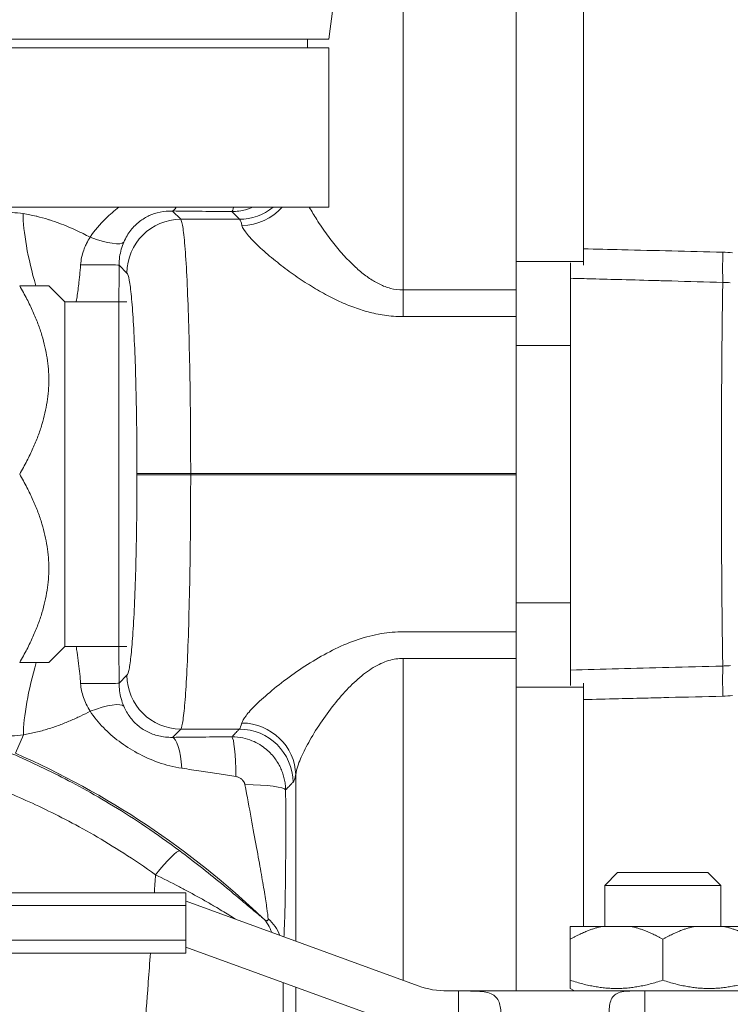
# Model space of a CAD drawing. Units: inches. Extents: x 111 to 414, y 20 to 272.
# Drawn here: x 340 to 342, y 145 to 147 of the extents above; entities that cross this region are included whole.
import ezdxf

# ---------------------------------------------------------------- set-up
doc = ezdxf.new("R2010")
doc.units = ezdxf.units.IN
doc.header["$MEASUREMENT"] = 0

# ---------------------------------------------------------------- blocks, each defined once
blk = doc.blocks.new('03_PRV_BLOCK_2DLEFT')
at = {"linetype": 'Continuous', "lineweight": 0, "extrusion": (-2.22045e-16, 1, -2.22045e-16)}
for p, q in [((2.375, 7.57), (2.375, 5.9942)), ((2.375, 5.9942), (2.375, 7.57)), ((2.5312, 5.9942), (2.5312, 7.57)), ((2.1122, 7.275), (2.1122, 5.9277)), ((1.94, 6.51), (0.06, 6.51)), ((1.89, 6.49), (1.89, 6.51)), ((0.06, 6.49), (1.94, 6.49)), ((1.94, 6.12), (1.94, 6.49)), ((0.06, 6.12), (1.94, 6.12)), ((1.5763, 6.1111), (1.5955, 6.0919)), ((1.7317, 6.0919), (1.5955, 6.0919)), ((2.375, 5.8605), (2.375, 5.9942)), ((2.5312, 5.9942), (2.375, 5.9942)), ((2.5312, 5.9942), (2.5312, 5.9854)), ((1.4523, 5.9854), (1.4706, 5.967)), ((2.5012, 5.0451), (2.5012, 5.9549)), ((1.3265, 5.9), (1.289, 5.9375)), ((2.1122, 5.8659), (2.1122, 5.9277)), ((2.1122, 5.9277), (2.375, 5.9277)), ((1.3265, 5.9), (1.3265, 5.1)), ((1.4704, 5.9), (1.3265, 5.9)), ((1.4515, 5.9), (1.4515, 5.1)), ((1.9669, 5.9), (1.9669, 5.9)), ((2.1122, 5.8659), (2.375, 5.8659)), ((2.375, 5.8605), (2.375, 5.5017)), ((2.5012, 5.799), (2.375, 5.799)), ((1.4938, 5.5017), (1.4938, 5.4983)), ((1.4938, 5.5017), (1.6186, 5.5017)), ((1.4938, 5.4983), (1.6186, 5.4983)), ((2.375, 5.5017), (1.6186, 5.5017)), ((1.6186, 5.5017), (1.6186, 5.4983)), ((1.6186, 5.4983), (2.375, 5.4983)), ((2.375, 5.5017), (2.375, 5.4983)), ((2.375, 5.1395), (2.375, 5.4983)), ((2.375, 5.201), (2.5012, 5.201)), ((2.375, 5.1341), (2.1122, 5.1341)), ((2.375, 5.0058), (2.375, 5.1395)), ((1.3265, 5.1), (1.289, 5.0625)), ((1.4704, 5.1), (1.3265, 5.1)), ((2.1122, 5.0723), (2.1122, 4.3248)), ((2.375, 5.0723), (2.1122, 5.0723)), ((1.4706, 5.033), (1.4523, 5.0146)), ((2.5312, 5.0146), (2.5312, 5.0058)), ((2.375, 5.0058), (2.375, 4.3)), ((2.375, 5.0058), (2.375, 4.3)), ((2.375, 5.0058), (2.5312, 5.0058)), ((2.5312, 5.0058), (2.5312, 4.45)), ((1.2113, 4.852), (1.23, 4.8948)), ((1.5955, 4.9081), (1.5763, 4.8889)), ((1.5955, 4.9081), (1.7317, 4.9081)), ((1.8626, 4.4157), (1.8626, 4.8018)), ((2.6106, 4.575), (2.5806, 4.545)), ((2.8206, 4.575), (2.6106, 4.575)), ((2.8206, 4.575), (2.8506, 4.545)), ((1.0586, 4.5282), (1.6076, 4.5282)), ((1.6076, 4.4982), (1.6076, 4.5282)), ((2.8506, 4.545), (2.5806, 4.545)), ((2.5806, 4.45), (2.5806, 4.545)), ((2.8506, 4.45), (2.8506, 4.545)), ((1.6083, 4.5082), (1.6076, 4.5082)), ((2.1472, 4.3121), (1.6083, 4.5082)), ((1.0586, 4.4982), (1.6076, 4.4982)), ((1.6076, 4.4182), (1.6076, 4.4982)), ((2.5006, 4.45), (2.5756, 4.45)), ((2.5756, 4.45), (2.6407, 4.45)), ((2.7906, 4.45), (2.6407, 4.45)), ((2.7906, 4.45), (2.8557, 4.45)), ((2.8557, 4.45), (2.9306, 4.45)), ((1.6076, 4.4182), (1.0586, 4.4182)), ((1.6076, 4.3882), (1.6076, 4.4182)), ((2.5006, 4.325), (2.5006, 4.42)), ((2.7156, 4.325), (2.7156, 4.42)), ((1.6076, 4.402), (2.113, 4.2181)), ((1.6076, 4.3882), (1.0586, 4.3882)), ((1.8626, 3.6451), (1.8626, 4.3092)), ((2.2406, 4.3), (2.2156, 4.3)), ((2.6505, 4.3), (2.2406, 4.3)), ((2.2406, 4.3), (2.2406, 4.2)), ((2.5107, 4.3), (2.5006, 4.3058)), ((2.6505, 4.3), (2.674, 4.3)), ((2.674, 4.3), (3.0836, 4.3)), ((2.674, 4.3), (2.674, 4.2))]:
    blk.add_line(p, q, dxfattribs=at)
at = {"linetype": 'Continuous', "lineweight": 0, "extrusion": (4.93038e-32, -2.22045e-16, -1)}
for centre, radius, start, end in [((7.9822, 7.755), 10, 182.75125, 187.15188), ((-2.2156, 4.5), 0.2, 270, 290)]:
    blk.add_arc(centre, radius, start, end, dxfattribs=at)
at = {"linetype": 'Continuous', "lineweight": 0}
blk.add_arc((0.4142, 3.0313), 1.9876, 46.3389, 66.3593, dxfattribs=at)
for centre, major_axis, ratio, start_param, end_param in [((1.2905, 5.9652), (0.0491, -0.1815), 0.202042, -2.505661, -1.472436), ((1.7317, 6.2167), (0.0901, 0.0867), 0.997366, -2.335476, -1.653246), ((1.7378, 6.1996), (0.1223, 0.026), 0.973648, -1.774572, -0.926258), ((1.5955, 5.967), (-0.0884, -0.0884), 0.997265, -2.354825, -0.786768), ((1.3683, 6.0831), (0.0959, -0.0428), 0.228988, -1.296391, -0.071424), ((2.8615, 6.034), (-0.0031, -0.125), 0.049178, -1.420908, -0.781784), ((2.8637, 5.9988), (0.074, -0.004), 0.22059, 1.389983, 1.701983), ((2.8617, 5.9334), (0.0525, -0.0028), 0.222705, 1.37559, 1.712215), ((1.3474, 5.0146), (0.105, 0), 0.009012, -1.42314, -0.052362), ((2.8493, 5.3107), (0.3109, 0.1101), 0.987646, -1.890353, -1.820514), ((1.5763, 4.7841), (-0.0013, 0.105), 0.223925, -1.252861, -0.053725), ((1.7144, 4.7852), (-0.0005, 0.105), 0.091707, -1.448927, -0.052581), ((1.531, 4.5409), (0.063, 0.084), 0.125315, 0.052776, 1.314635)]:
    blk.add_ellipse(centre, major_axis=major_axis, ratio=ratio, start_param=start_param, end_param=end_param, dxfattribs=at)
at = {"linetype": 'Continuous', "lineweight": 0, "extrusion": (5.04594e-32, -2.22045e-16, -1)}
blk.add_ellipse((1.5763, 6.2159), major_axis=(-0.0013, -0.105), ratio=0.223925, start_param=-0.421234, end_param=-0.053725, dxfattribs=at)
at = {"linetype": 'Continuous', "lineweight": 0, "extrusion": (5.00742e-32, -2.22045e-16, -1)}
for centre, major_axis, ratio, start_param, end_param in [((1.6433, 6.1301), (-0.6158, 0.0053), 0.031957, -1.686794, -1.461962), ((1.7225, 5.5003), (0.0073, -0.5929), 0.061568, -0.224108, -0.051502)]:
    blk.add_ellipse(centre, major_axis=major_axis, ratio=ratio, start_param=start_param, end_param=end_param, dxfattribs=at)
at = {"linetype": 'Continuous', "lineweight": 0, "extrusion": (4.8726e-32, -2.22045e-16, -1)}
blk.add_ellipse((1.7144, 6.2148), major_axis=(-0.0005, -0.105), ratio=0.091707, start_param=-0.445623, end_param=-0.05258, dxfattribs=at)
at = {"linetype": 'Continuous', "lineweight": 0, "extrusion": (5.20001e-32, -2.22045e-16, -1)}
blk.add_ellipse((1.7226, 5.4998), major_axis=(0.0073, 0.5929), ratio=0.061564, start_param=0.051503, end_param=0.224113, dxfattribs=at)
at = {"linetype": 'Continuous', "lineweight": 0, "extrusion": (4.9364e-32, -2.22045e-16, -1)}
blk.add_ellipse((1.3474, 5.9854), major_axis=(0.105, 0), ratio=0.009016, start_param=-1.423121, end_param=-0.052362, dxfattribs=at)
at = {"linetype": 'Continuous', "lineweight": 0, "extrusion": (8.62817e-32, -2.22045e-16, -1)}
blk.add_ellipse((1.2912, 5.0346), major_axis=(0.049, 0.1815), ratio=0.201741, start_param=-2.50274, end_param=-1.471301, dxfattribs=at)
at = {"linetype": 'Continuous', "lineweight": 0, "extrusion": (5.23853e-32, -2.22045e-16, -1)}
blk.add_ellipse((2.8615, 4.966), major_axis=(-0.0031, 0.125), ratio=0.049178, start_param=-1.420908, end_param=-0.781767, dxfattribs=at)
at = {"linetype": 'Continuous', "lineweight": 0, "extrusion": (4.93038e-32, -2.22045e-16, -1)}
for centre, major_axis, ratio, start_param, end_param in [((1.5955, 5.033), (-0.0884, 0.0884), 0.997265, -2.354825, -0.786768), ((1.6438, 4.871), (-0.5993, -0.0051), 0.031092, 1.458049, 1.689107), ((1.7279, 4.3944), (0.1041, -0.0137), 0.954044, -0.957487, -0.490617)]:
    blk.add_ellipse(centre, major_axis=major_axis, ratio=ratio, start_param=start_param, end_param=end_param, dxfattribs=at)
at = {"linetype": 'Continuous', "lineweight": 0, "extrusion": (6.16298e-32, -2.22045e-16, -1)}
blk.add_ellipse((1.3683, 4.9169), major_axis=(0.0959, 0.0428), ratio=0.228988, start_param=-1.296366, end_param=-0.071425, dxfattribs=at)
at = {"linetype": 'Continuous', "lineweight": 0, "extrusion": (4.31408e-32, -2.22045e-16, -1)}
blk.add_ellipse((1.7378, 4.8004), major_axis=(0.1223, -0.0259), ratio=0.973649, start_param=-1.774559, end_param=-0.226098, dxfattribs=at)
at = {"linetype": 'Continuous', "lineweight": 0, "extrusion": (-4.93038e-32, -2.22045e-16, -1)}
blk.add_ellipse((1.7317, 4.7833), major_axis=(0.0901, -0.0867), ratio=0.997366, start_param=-2.335476, end_param=-0.779224, dxfattribs=at)
at = {"linetype": 'Continuous', "lineweight": 0, "extrusion": (4.66075e-32, -2.22045e-16, -1)}
blk.add_ellipse((1.8489, 5.4065), major_axis=(-0.0057, 0.6227), ratio=0.054534, start_param=-3.381961, end_param=-3.196604, dxfattribs=at)
at = {"linetype": 'Continuous', "lineweight": 0, "extrusion": (4.9689e-32, -2.22045e-16, -1)}
blk.add_ellipse((1.7344, 4.7655), major_axis=(0.105, 0.0007), ratio=0.129308, start_param=-1.471251, end_param=-0.050983, dxfattribs=at)
at = {"linetype": 'Continuous', "lineweight": 0, "extrusion": (7.39557e-32, -2.22045e-16, -1)}
blk.add_ellipse((1.7141, 4.3933), major_axis=(0.0644, 0.0829), ratio=0.887705, start_param=0.113918, end_param=0.5293, dxfattribs=at)
at = {"linetype": 'Continuous', "lineweight": 0}
for points, knots in [([(1.0741, 6.0911), (1.0903, 6.0954), (1.1056, 6.0991), (1.1206, 6.1019), (1.1229, 6.1023), (1.1252, 6.1027), (1.1275, 6.1031), (1.1423, 6.1055), (1.1568, 6.1072), (1.1712, 6.1078), (1.1737, 6.1079), (1.1762, 6.108), (1.1786, 6.1081), (1.1955, 6.1084), (1.2122, 6.1075), (1.2293, 6.1053)], [0, 0, 0, 0, 0.288681, 0.288681, 0.288681, 0.333333, 0.333333, 0.333333, 0.617885, 0.617885, 0.617885, 0.666667, 0.666667, 0.666667, 1, 1, 1, 1]), ([(1.2293, 6.1053), (1.2396, 6.1036), (1.2496, 6.1016), (1.2593, 6.0992), (1.2598, 6.0991), (1.2603, 6.099), (1.2608, 6.0989), (1.27, 6.0966), (1.279, 6.0941), (1.2877, 6.0914), (1.2886, 6.0911), (1.2895, 6.0908), (1.2904, 6.0905), (1.2986, 6.0879), (1.3066, 6.0851), (1.3144, 6.0823), (1.3157, 6.0818), (1.3169, 6.0813), (1.3182, 6.0808), (1.3255, 6.078), (1.3325, 6.0752), (1.3394, 6.0722), (1.341, 6.0715), (1.3426, 6.0708), (1.3442, 6.0701), (1.3506, 6.0673), (1.3568, 6.0644), (1.3629, 6.0615), (1.3647, 6.0606), (1.3666, 6.0597), (1.3685, 6.0588), (1.3741, 6.056), (1.3795, 6.0532), (1.3848, 6.0504)], [0, 0, 0, 0, 0.166667, 0.166667, 0.166667, 0.174942, 0.174942, 0.174942, 0.333333, 0.333333, 0.333333, 0.349891, 0.349891, 0.349891, 0.5, 0.5, 0.5, 0.524832, 0.524832, 0.524832, 0.666667, 0.666667, 0.666667, 0.69978, 0.69978, 0.69978, 0.833333, 0.833333, 0.833333, 0.874664, 0.874664, 0.874664, 1, 1, 1, 1]), ([(1.4518, 6.12), (1.4411, 6.1119), (1.4306, 6.103), (1.4206, 6.0932), (1.4077, 6.0806), (1.3956, 6.0666), (1.3848, 6.0504)], [0.6453725, 0.6453725, 0.6453725, 0.6453725, 0.8, 0.8, 0.8, 1, 1, 1, 1]), ([(1.5763, 6.1111), (1.5661, 6.1113), (1.5565, 6.1104), (1.5475, 6.1085), (1.5386, 6.1066), (1.5303, 6.1039), (1.5225, 6.1003), (1.5146, 6.0967), (1.5071, 6.0923), (1.4999, 6.0867), (1.4927, 6.0812), (1.4858, 6.0745), (1.4796, 6.0666), (1.4734, 6.0587), (1.4678, 6.0495), (1.4632, 6.0389)], [0, 0, 0, 0, 0.2, 0.2, 0.2, 0.4, 0.4, 0.4, 0.6, 0.6, 0.6, 0.8, 0.8, 0.8, 1, 1, 1, 1]), ([(1.7634, 6.12), (1.758, 6.1176), (1.7523, 6.1157), (1.7461, 6.114), (1.7365, 6.1115), (1.7257, 6.1099), (1.7144, 6.1099)], [0.7274292, 0.7274292, 0.7274292, 0.7274292, 0.8333333, 0.8333333, 0.8333333, 1, 1, 1, 1]), ([(1.8942, 6.12), (1.8997, 6.1104), (1.9055, 6.1008), (1.9114, 6.0916), (1.9193, 6.0792), (1.9275, 6.0672), (1.9358, 6.0559), (1.9441, 6.0446), (1.9524, 6.034), (1.9607, 6.024), (1.9691, 6.014), (1.9774, 6.0047), (1.9857, 5.9962), (1.994, 5.9876), (2.0023, 5.9798), (2.0104, 5.9729), (2.0185, 5.9659), (2.0264, 5.9599), (2.0343, 5.9546), (2.0421, 5.9493), (2.0499, 5.9448), (2.0579, 5.9409), (2.0659, 5.937), (2.0741, 5.9339), (2.0831, 5.9315), (2.0921, 5.9292), (2.1019, 5.9277), (2.1122, 5.9277)], [0.2048773, 0.2048773, 0.2048773, 0.2048773, 0.2727273, 0.2727273, 0.2727273, 0.3636364, 0.3636364, 0.3636364, 0.4545455, 0.4545455, 0.4545455, 0.5454545, 0.5454545, 0.5454545, 0.6363636, 0.6363636, 0.6363636, 0.7272727, 0.7272727, 0.7272727, 0.8181818, 0.8181818, 0.8181818, 0.9090909, 0.9090909, 0.9090909, 1, 1, 1, 1]), ([(1.5955, 6.0919), (1.5973, 6.0895), (1.5991, 6.0823), (1.6008, 6.0706), (1.6025, 6.059), (1.6042, 6.0429), (1.6057, 6.0227), (1.6073, 6.0025), (1.6088, 5.9781), (1.6101, 5.95), (1.6115, 5.9218), (1.6127, 5.8897), (1.6137, 5.8561), (1.6148, 5.8226), (1.6156, 5.7877), (1.6163, 5.7508), (1.6171, 5.714), (1.6176, 5.675), (1.618, 5.6334), (1.6184, 5.5918), (1.6186, 5.5474), (1.6186, 5.5017)], [0, 0, 0, 0, 0.142857, 0.142857, 0.142857, 0.285714, 0.285714, 0.285714, 0.428571, 0.428571, 0.428571, 0.571429, 0.571429, 0.571429, 0.714286, 0.714286, 0.714286, 0.857143, 0.857143, 0.857143, 1, 1, 1, 1]), ([(1.7378, 6.0777), (1.7392, 6.072), (1.7436, 6.065), (1.7504, 6.0567), (1.7573, 6.0484), (1.7666, 6.0387), (1.7771, 6.0288), (1.7875, 6.019), (1.799, 6.009), (1.811, 5.9993), (1.8229, 5.9896), (1.8352, 5.9801), (1.8476, 5.971), (1.86, 5.962), (1.8725, 5.9534), (1.885, 5.9453), (1.8975, 5.9372), (1.91, 5.9296), (1.9225, 5.9226), (1.9349, 5.9156), (1.9473, 5.9091), (1.9595, 5.9034), (1.9716, 5.8977), (1.9835, 5.8927), (1.9953, 5.8883), (2.0071, 5.8839), (2.0188, 5.8801), (2.0308, 5.8769), (2.0428, 5.8737), (2.0551, 5.8711), (2.0686, 5.8691), (2.0821, 5.8672), (2.0967, 5.8659), (2.1122, 5.8659)], [0.0000016, 0.0000016, 0.0000016, 0.0000016, 0.0909091, 0.0909091, 0.0909091, 0.1818182, 0.1818182, 0.1818182, 0.2727273, 0.2727273, 0.2727273, 0.3636364, 0.3636364, 0.3636364, 0.4545455, 0.4545455, 0.4545455, 0.5454545, 0.5454545, 0.5454545, 0.6363636, 0.6363636, 0.6363636, 0.7272727, 0.7272727, 0.7272727, 0.8181818, 0.8181818, 0.8181818, 0.9090909, 0.9090909, 0.9090909, 1, 1, 1, 1]), ([(1.3848, 6.0504), (1.3819, 6.0457), (1.3791, 6.0408), (1.3767, 6.0358), (1.3751, 6.0325), (1.3736, 6.0292), (1.3722, 6.0258), (1.3715, 6.0239), (1.3707, 6.022), (1.3701, 6.0201), (1.3682, 6.0147), (1.3666, 6.0091), (1.3653, 6.0035), (1.3641, 5.9979), (1.3633, 5.9921), (1.3629, 5.9863)], [0, 0, 0, 0, 0.25, 0.25, 0.25, 0.40971, 0.40971, 0.40971, 0.5, 0.5, 0.5, 0.75, 0.75, 0.75, 1, 1, 1, 1]), ([(1.4632, 6.0389), (1.461, 6.0336), (1.459, 6.0282), (1.4574, 6.0224), (1.4558, 6.0167), (1.4545, 6.0106), (1.4536, 6.0044), (1.4527, 5.9982), (1.4523, 5.9919), (1.4523, 5.9854)], [0, 0, 0, 0, 0.333333, 0.333333, 0.333333, 0.666667, 0.666667, 0.666667, 1, 1, 1, 1]), ([(2.8549, 6.0155), (2.8153, 6.0164), (2.7757, 6.0174), (2.7368, 6.0184), (2.6978, 6.0193), (2.6594, 6.0202), (2.6203, 6.0212), (2.591, 6.0219), (2.5612, 6.0226), (2.5312, 6.0233)], [0, 0, 0, 0, 0.3333333, 0.3333333, 0.3333333, 0.6666667, 0.6666667, 0.6666667, 0.9167768, 0.9167768, 0.9167768, 0.9167768]), ([(2.5012, 5.991), (2.5012, 5.9896), (2.5012, 5.9881), (2.5012, 5.975), (2.5012, 5.9642), (2.5012, 5.9549)], [-0.1122405, -0.1122405, -0.1122405, -0.1122405, -0.100158, -0.100158, 0, 0, 0, 0]), ([(1.3629, 5.9863), (1.3623, 5.978), (1.3616, 5.9698), (1.3608, 5.9616), (1.3604, 5.9578), (1.36, 5.954), (1.3596, 5.9502), (1.3583, 5.9384), (1.3568, 5.9267), (1.3551, 5.9156), (1.3543, 5.9106), (1.3535, 5.9058), (1.3527, 5.901), (1.3526, 5.9007), (1.3525, 5.9003), (1.3525, 5.9)], [0, 0, 0, 0, 0.1706436, 0.1706436, 0.1706436, 0.25, 0.25, 0.25, 0.5, 0.5, 0.5, 0.613176, 0.613176, 0.613176, 0.6215131, 0.6215131, 0.6215131, 0.6215131]), ([(1.4523, 5.9854), (1.4523, 5.9665), (1.4522, 5.9481), (1.452, 5.93), (1.4519, 5.9199), (1.4517, 5.9098), (1.4516, 5.9)], [0, 0, 0, 0, 0.25, 0.25, 0.25, 0.3899852, 0.3899852, 0.3899852, 0.3899852]), ([(1.4706, 5.967), (1.4725, 5.9652), (1.4743, 5.9595), (1.476, 5.9503), (1.4777, 5.9411), (1.4793, 5.9284), (1.4809, 5.9125), (1.4825, 5.8965), (1.4839, 5.8774), (1.4853, 5.8552), (1.4866, 5.8329), (1.4879, 5.8076), (1.4889, 5.7812), (1.49, 5.7548), (1.4908, 5.7273), (1.4915, 5.6981), (1.4922, 5.669), (1.4928, 5.6382), (1.4932, 5.6055), (1.4936, 5.5728), (1.4938, 5.5382), (1.4938, 5.5017)], [0, 0, 0, 0, 0.142857, 0.142857, 0.142857, 0.285714, 0.285714, 0.285714, 0.428571, 0.428571, 0.428571, 0.571429, 0.571429, 0.571429, 0.714286, 0.714286, 0.714286, 0.857143, 0.857143, 0.857143, 1, 1, 1, 1]), ([(2.8549, 5.9454), (2.8153, 5.9465), (2.7757, 5.9475), (2.7368, 5.9486), (2.7253, 5.9489), (2.7139, 5.9492), (2.7025, 5.9495), (2.6751, 5.9503), (2.6479, 5.951), (2.6203, 5.9517), (2.5976, 5.9523), (2.5746, 5.9529), (2.5515, 5.9536), (2.5348, 5.954), (2.5181, 5.9545), (2.5012, 5.9549)], [0, 0, 0, 0, 0.333333, 0.333333, 0.333333, 0.431538, 0.431538, 0.431538, 0.666667, 0.666667, 0.666667, 0.860311, 0.860311, 0.860311, 1, 1, 1, 1]), ([(1.4938, 5.4983), (1.4938, 5.4632), (1.4936, 5.4293), (1.4932, 5.3962), (1.4928, 5.3632), (1.4922, 5.3311), (1.4915, 5.3006), (1.4907, 5.27), (1.4898, 5.241), (1.4887, 5.2141), (1.4876, 5.1872), (1.4864, 5.1624), (1.4851, 5.1411), (1.4837, 5.1198), (1.4823, 5.102), (1.4808, 5.0868), (1.4793, 5.0717), (1.4777, 5.0593), (1.4761, 5.0501), (1.4744, 5.0409), (1.4726, 5.0349), (1.4706, 5.033)], [0, 0, 0, 0, 0.142857, 0.142857, 0.142857, 0.285714, 0.285714, 0.285714, 0.428571, 0.428571, 0.428571, 0.571429, 0.571429, 0.571429, 0.714286, 0.714286, 0.714286, 0.857143, 0.857143, 0.857143, 1, 1, 1, 1]), ([(1.6186, 5.4983), (1.6186, 5.4545), (1.6184, 5.4109), (1.618, 5.3689), (1.6176, 5.3268), (1.6171, 5.2862), (1.6163, 5.2475), (1.6156, 5.2088), (1.6146, 5.172), (1.6136, 5.1378), (1.6125, 5.1036), (1.6112, 5.0722), (1.6099, 5.0452), (1.6086, 5.0183), (1.6072, 4.9957), (1.6057, 4.9765), (1.6042, 4.9573), (1.6026, 4.9416), (1.6009, 4.9299), (1.5992, 4.9182), (1.5974, 4.9105), (1.5955, 4.9081)], [0, 0, 0, 0, 0.142857, 0.142857, 0.142857, 0.285714, 0.285714, 0.285714, 0.428571, 0.428571, 0.428571, 0.571429, 0.571429, 0.571429, 0.714286, 0.714286, 0.714286, 0.857143, 0.857143, 0.857143, 1, 1, 1, 1]), ([(2.1122, 5.1341), (2.0957, 5.1341), (2.0788, 5.1327), (2.0614, 5.1297), (2.0439, 5.1268), (2.0259, 5.1222), (2.008, 5.1162), (1.99, 5.1102), (1.9722, 5.1028), (1.9547, 5.0943), (1.9371, 5.0858), (1.9198, 5.0762), (1.9029, 5.066), (1.8859, 5.0557), (1.8694, 5.0447), (1.8533, 5.0331), (1.8372, 5.0216), (1.8215, 5.0095), (1.8074, 4.9978), (1.7933, 4.9861), (1.7807, 4.9749), (1.7706, 4.9649), (1.7604, 4.955), (1.7525, 4.9462), (1.7472, 4.9392), (1.7418, 4.9321), (1.7389, 4.9266), (1.7378, 4.9223)], [0, 0, 0, 0, 0.111111, 0.111111, 0.111111, 0.222222, 0.222222, 0.222222, 0.333333, 0.333333, 0.333333, 0.444444, 0.444444, 0.444444, 0.555556, 0.555556, 0.555556, 0.666667, 0.666667, 0.666667, 0.777778, 0.777778, 0.777778, 0.888889, 0.888889, 0.888889, 1, 1, 1, 1]), ([(1.3525, 5.1), (1.3533, 5.0955), (1.3555, 5.0821), (1.3585, 5.0605), (1.3611, 5.0361), (1.3623, 5.0209), (1.3629, 5.0137)], [0.3005866, 0.3005866, 0.3005866, 0.3005866, 0.4, 0.6, 0.8, 1, 1, 1, 1]), ([(1.4516, 5.1), (1.4518, 5.0858), (1.4521, 5.0562), (1.4523, 5.0287), (1.4523, 5.0146)], [0.5317528, 0.5317528, 0.5317528, 0.5317528, 0.75, 1, 1, 1, 1]), ([(2.1122, 5.0723), (2.1013, 5.0723), (2.09, 5.0707), (2.0783, 5.0671), (2.0667, 5.0635), (2.0547, 5.058), (2.0427, 5.0508), (2.0308, 5.0436), (2.0189, 5.0347), (2.0072, 5.0244), (1.9955, 5.0141), (1.9839, 5.0024), (1.9727, 4.9898), (1.9614, 4.9772), (1.9504, 4.9637), (1.9396, 4.9493), (1.9289, 4.9349), (1.9184, 4.9196), (1.909, 4.9047), (1.8996, 4.8898), (1.8913, 4.8752), (1.8845, 4.8619), (1.8777, 4.8487), (1.8724, 4.8368), (1.8689, 4.8267), (1.8653, 4.8167), (1.8633, 4.8085), (1.8626, 4.8018)], [0, 0, 0, 0, 0.111111, 0.111111, 0.111111, 0.222222, 0.222222, 0.222222, 0.333333, 0.333333, 0.333333, 0.444444, 0.444444, 0.444444, 0.555556, 0.555556, 0.555556, 0.666667, 0.666667, 0.666667, 0.777778, 0.777778, 0.777778, 0.888889, 0.888889, 0.888889, 1, 1, 1, 1]), ([(2.5012, 5.0451), (2.5373, 5.0461), (2.5744, 5.047), (2.6124, 5.0481), (2.6504, 5.0491), (2.6893, 5.0501), (2.7297, 5.0512), (2.77, 5.0523), (2.8118, 5.0534), (2.8549, 5.0546)], [0, 0, 0, 0, 0.333333, 0.333333, 0.333333, 0.666667, 0.666667, 0.666667, 1, 1, 1, 1]), ([(2.8549, 5.0546), (2.8569, 5.0546), (2.8588, 5.0547), (2.8608, 5.0548), (2.8627, 5.0549), (2.8647, 5.055), (2.8666, 5.0551), (2.8686, 5.0553), (2.8705, 5.0554), (2.8725, 5.0556)], [0, 0, 0, 0, 0.333333, 0.333333, 0.333333, 0.666667, 0.666667, 0.666667, 1, 1, 1, 1]), ([(2.5012, 5.0451), (2.5012, 5.0358), (2.5012, 5.025), (2.5012, 5.0119), (2.5012, 5.0104), (2.5012, 5.009)], [-0.2002763, -0.2002763, -0.2002763, -0.2002763, -0.1001183, -0.1001183, -0.0880361, -0.0880361, -0.0880361, -0.0880361]), ([(1.4523, 5.0146), (1.4523, 5.0087), (1.4526, 5.0027), (1.4534, 4.9968), (1.4542, 4.9909), (1.4554, 4.985), (1.457, 4.979), (1.4586, 4.9731), (1.4607, 4.9671), (1.4632, 4.9611)], [0, 0, 0, 0, 0.333333, 0.333333, 0.333333, 0.666667, 0.666667, 0.666667, 1, 1, 1, 1]), ([(2.5312, 4.9767), (2.5578, 4.9773), (2.5849, 4.978), (2.6124, 4.9786), (2.6352, 4.9792), (2.6583, 4.9797), (2.6819, 4.9803), (2.6976, 4.9807), (2.7135, 4.9811), (2.7297, 4.9815), (2.77, 4.9825), (2.8118, 4.9835), (2.8549, 4.9845)], [0.0917758, 0.0917758, 0.0917758, 0.0917758, 0.3333333, 0.3333333, 0.3333333, 0.5334288, 0.5334288, 0.5334288, 0.6666667, 0.6666667, 0.6666667, 1, 1, 1, 1]), ([(1.3848, 4.9496), (1.3777, 4.9458), (1.3702, 4.942), (1.3626, 4.9383), (1.3549, 4.9346), (1.347, 4.931), (1.3389, 4.9275), (1.3307, 4.9241), (1.3223, 4.9207), (1.3137, 4.9175), (1.3051, 4.9143), (1.2962, 4.9113), (1.2871, 4.9084), (1.278, 4.9056), (1.2687, 4.903), (1.2592, 4.9008), (1.2497, 4.8985), (1.2399, 4.8964), (1.23, 4.8948)], [0, 0, 0, 0, 0.1666667, 0.1666667, 0.1666667, 0.3333333, 0.3333333, 0.3333333, 0.5, 0.5, 0.5, 0.6666667, 0.6666667, 0.6666667, 0.8333333, 0.8333333, 0.8333333, 0.9999545, 0.9999545, 0.9999545, 0.9999545]), ([(1.3848, 4.9496), (1.3942, 4.9356), (1.4047, 4.923), (1.4159, 4.9115), (1.4272, 4.8999), (1.4393, 4.8894), (1.4522, 4.8797), (1.4652, 4.8699), (1.4792, 4.8609), (1.4944, 4.8526), (1.5096, 4.8444), (1.5262, 4.8369), (1.5435, 4.8308), (1.5608, 4.8247), (1.5789, 4.82), (1.5982, 4.8172)], [0, 0, 0, 0, 0.2, 0.2, 0.2, 0.4, 0.4, 0.4, 0.6, 0.6, 0.6, 0.8, 0.8, 0.8, 1, 1, 1, 1]), ([(1.4632, 4.9611), (1.4672, 4.9519), (1.472, 4.9436), (1.4774, 4.9363), (1.4827, 4.9291), (1.4887, 4.9227), (1.4953, 4.917), (1.5019, 4.9114), (1.5092, 4.9064), (1.5173, 4.9022), (1.5255, 4.898), (1.5346, 4.8945), (1.5444, 4.8922), (1.5543, 4.8899), (1.5649, 4.8887), (1.5763, 4.8889)], [0, 0, 0, 0, 0.2, 0.2, 0.2, 0.4, 0.4, 0.4, 0.6, 0.6, 0.6, 0.8, 0.8, 0.8, 1, 1, 1, 1]), ([(1.23, 4.8948), (1.211, 4.8923), (1.193, 4.8915), (1.1755, 4.8921), (1.158, 4.8926), (1.1411, 4.8945), (1.1244, 4.8975), (1.1076, 4.9004), (1.0912, 4.9043), (1.0741, 4.9089)], [0.0000298, 0.0000298, 0.0000298, 0.0000298, 0.3333333, 0.3333333, 0.3333333, 0.6666667, 0.6666667, 0.6666667, 1, 1, 1, 1]), ([(1.5934, 4.6252), (1.5665, 4.6454), (1.54, 4.6641), (1.5143, 4.6814), (1.4887, 4.6987), (1.4637, 4.7145), (1.4394, 4.7293), (1.4151, 4.744), (1.3914, 4.7577), (1.3686, 4.7702), (1.3458, 4.7827), (1.324, 4.7941), (1.3024, 4.8049), (1.2807, 4.8158), (1.2593, 4.826), (1.2372, 4.836), (1.2151, 4.846), (1.1923, 4.8559), (1.1678, 4.8658), (1.1433, 4.8758), (1.1171, 4.8859), (1.0896, 4.8957)], [0, 0, 0, 0, 0.142857, 0.142857, 0.142857, 0.285714, 0.285714, 0.285714, 0.428571, 0.428571, 0.428571, 0.571429, 0.571429, 0.571429, 0.714286, 0.714286, 0.714286, 0.857143, 0.857143, 0.857143, 1, 1, 1, 1]), ([(1.7317, 4.9081), (1.73, 4.9064), (1.7284, 4.9047), (1.7268, 4.903), (1.7266, 4.9028), (1.7263, 4.9026), (1.7261, 4.9023), (1.7248, 4.901), (1.7235, 4.8996), (1.7223, 4.8983), (1.7219, 4.8979), (1.7215, 4.8975), (1.7211, 4.8971), (1.7201, 4.896), (1.7191, 4.895), (1.7181, 4.894), (1.7176, 4.8934), (1.717, 4.8929), (1.7165, 4.8923), (1.7158, 4.8915), (1.7151, 4.8908), (1.7144, 4.8901)], [0, 0, 0, 0, 0.25, 0.25, 0.25, 0.285457, 0.285457, 0.285457, 0.5, 0.5, 0.5, 0.570914, 0.570914, 0.570914, 0.75, 0.75, 0.75, 0.856373, 0.856373, 0.856373, 1, 1, 1, 1]), ([(1.7144, 4.8901), (1.7233, 4.8901), (1.7317, 4.8891), (1.7395, 4.8875), (1.7473, 4.8859), (1.7544, 4.8837), (1.761, 4.881), (1.7675, 4.8784), (1.7735, 4.8753), (1.779, 4.872), (1.7845, 4.8687), (1.7894, 4.8651), (1.7939, 4.8614), (1.7983, 4.8578), (1.8023, 4.854), (1.8058, 4.8502), (1.8093, 4.8464), (1.8125, 4.8425), (1.8152, 4.8387), (1.818, 4.8349), (1.8204, 4.8311), (1.8226, 4.8273), (1.8248, 4.8235), (1.8267, 4.8198), (1.8284, 4.816), (1.8301, 4.8122), (1.8316, 4.8084), (1.8328, 4.8045), (1.8341, 4.8007), (1.8352, 4.7967), (1.8361, 4.7927), (1.837, 4.7887), (1.8378, 4.7846), (1.8383, 4.7803), (1.8388, 4.776), (1.8391, 4.7715), (1.8392, 4.7669)], [0, 0, 0, 0, 0.083333, 0.083333, 0.083333, 0.166667, 0.166667, 0.166667, 0.25, 0.25, 0.25, 0.333333, 0.333333, 0.333333, 0.416667, 0.416667, 0.416667, 0.5, 0.5, 0.5, 0.583333, 0.583333, 0.583333, 0.666667, 0.666667, 0.666667, 0.75, 0.75, 0.75, 0.833333, 0.833333, 0.833333, 0.916667, 0.916667, 0.916667, 1, 1, 1, 1]), ([(1.5368, 4.5698), (1.5117, 4.5878), (1.4871, 4.6044), (1.4631, 4.6198), (1.4392, 4.6351), (1.416, 4.6491), (1.3934, 4.6622), (1.3707, 4.6752), (1.3487, 4.6873), (1.3275, 4.6983), (1.3063, 4.7093), (1.286, 4.7193), (1.2659, 4.7288), (1.2458, 4.7383), (1.2258, 4.7472), (1.2053, 4.756), (1.1847, 4.7647), (1.1636, 4.7733), (1.1408, 4.7819), (1.1181, 4.7906), (1.0938, 4.7993), (1.0683, 4.8077)], [0, 0, 0, 0, 0.142857, 0.142857, 0.142857, 0.285714, 0.285714, 0.285714, 0.428571, 0.428571, 0.428571, 0.571429, 0.571429, 0.571429, 0.714286, 0.714286, 0.714286, 0.857143, 0.857143, 0.857143, 1, 1, 1, 1]), ([(1.5982, 4.8172), (1.6134, 4.8149), (1.6282, 4.8127), (1.6426, 4.8106), (1.657, 4.8084), (1.6709, 4.8063), (1.6845, 4.8042), (1.6981, 4.8021), (1.7112, 4.8), (1.7239, 4.798)], [0, 0, 0, 0, 0.333333, 0.333333, 0.333333, 0.666667, 0.666667, 0.666667, 1, 1, 1, 1]), ([(1.7239, 4.798), (1.7252, 4.7978), (1.7264, 4.7975), (1.7276, 4.7971), (1.7287, 4.7968), (1.7298, 4.7963), (1.7308, 4.7958), (1.7319, 4.7953), (1.7328, 4.7948), (1.7336, 4.7942), (1.7345, 4.7937), (1.7353, 4.7931), (1.736, 4.7925), (1.7368, 4.7919), (1.7374, 4.7913), (1.738, 4.7908), (1.7386, 4.7902), (1.7391, 4.7896), (1.7396, 4.789), (1.7401, 4.7885), (1.7405, 4.7879), (1.7409, 4.7874), (1.7413, 4.7868), (1.7417, 4.7863), (1.742, 4.7858), (1.7424, 4.7852), (1.7427, 4.7847), (1.7429, 4.7842), (1.7432, 4.7836), (1.7434, 4.7831), (1.7437, 4.7825), (1.7439, 4.782), (1.7441, 4.7814), (1.7443, 4.7809), (1.7444, 4.7803), (1.7446, 4.7797), (1.7447, 4.7791)], [0, 0, 0, 0, 0.083333, 0.083333, 0.083333, 0.166667, 0.166667, 0.166667, 0.25, 0.25, 0.25, 0.333333, 0.333333, 0.333333, 0.416667, 0.416667, 0.416667, 0.5, 0.5, 0.5, 0.583333, 0.583333, 0.583333, 0.666667, 0.666667, 0.666667, 0.75, 0.75, 0.75, 0.833333, 0.833333, 0.833333, 0.916667, 0.916667, 0.916667, 1, 1, 1, 1]), ([(1.7447, 4.7791), (1.7499, 4.7514), (1.7547, 4.7254), (1.7592, 4.7011), (1.7637, 4.6768), (1.7679, 4.6542), (1.7716, 4.6335), (1.7754, 4.6128), (1.7788, 4.594), (1.7818, 4.5768), (1.7848, 4.5596), (1.7875, 4.5439), (1.7899, 4.5297), (1.7922, 4.5154), (1.7942, 4.5025), (1.7957, 4.492), (1.7972, 4.4815), (1.7981, 4.4734), (1.7985, 4.4677)], [0, 0, 0, 0, 0.166667, 0.166667, 0.166667, 0.333333, 0.333333, 0.333333, 0.5, 0.5, 0.5, 0.666667, 0.666667, 0.666667, 0.833333, 0.833333, 0.833333, 1, 1, 1, 1]), ([(1.8565, 4.7848), (1.8548, 4.783), (1.8532, 4.7814), (1.8516, 4.7797), (1.85, 4.7781), (1.8485, 4.7766), (1.8471, 4.7751), (1.8456, 4.7736), (1.8443, 4.7722), (1.8429, 4.7708), (1.8416, 4.7694), (1.8404, 4.7682), (1.8392, 4.7669)], [0, 0, 0, 0, 0.25, 0.25, 0.25, 0.5, 0.5, 0.5, 0.75, 0.75, 0.75, 1, 1, 1, 1]), ([(1.8392, 4.7669), (1.8394, 4.7332), (1.8395, 4.7016), (1.8395, 4.6723), (1.8395, 4.643), (1.8394, 4.6159), (1.8392, 4.5913), (1.839, 4.5667), (1.8387, 4.5444), (1.8384, 4.5242), (1.838, 4.5039), (1.8376, 4.4855), (1.837, 4.4689), (1.8365, 4.4525), (1.8359, 4.4377), (1.8352, 4.4256)], [0, 0, 0, 0, 0.1666667, 0.1666667, 0.1666667, 0.3333333, 0.3333333, 0.3333333, 0.5, 0.5, 0.5, 0.6666667, 0.6666667, 0.6666667, 0.8304715, 0.8304715, 0.8304715, 0.8304715]), ([(1.7864, 4.4691), (1.781, 4.4734), (1.7741, 4.4791), (1.7654, 4.4864), (1.7566, 4.4938), (1.746, 4.5028), (1.7334, 4.5134), (1.7208, 4.5239), (1.7063, 4.5361), (1.6904, 4.5492), (1.6744, 4.5622), (1.6569, 4.5762), (1.6405, 4.5891), (1.6241, 4.602), (1.6087, 4.6138), (1.5934, 4.6252)], [0, 0, 0, 0, 0.2, 0.2, 0.2, 0.4, 0.4, 0.4, 0.6, 0.6, 0.6, 0.8, 0.8, 0.8, 1, 1, 1, 1]), ([(1.7247, 4.4658), (1.7191, 4.4694), (1.7132, 4.4731), (1.7071, 4.4768), (1.6969, 4.4831), (1.6861, 4.4896), (1.6748, 4.4962), (1.6673, 4.5006), (1.6595, 4.5051), (1.6517, 4.5095), (1.636, 4.5185), (1.6197, 4.5274), (1.6038, 4.5358), (1.6, 4.5379), (1.5961, 4.5399), (1.5923, 4.5419), (1.5729, 4.552), (1.5544, 4.5613), (1.5368, 4.5698)], [0.4407677, 0.4407677, 0.4407677, 0.4407677, 0.5, 0.5, 0.5, 0.5998016, 0.5998016, 0.5998016, 0.6666667, 0.6666667, 0.6666667, 0.8006253, 0.8006253, 0.8006253, 0.8333333, 0.8333333, 0.8333333, 1, 1, 1, 1]), ([(1.7985, 4.4677), (1.7986, 4.466), (1.7985, 4.4649), (1.7981, 4.4642), (1.7977, 4.4634), (1.797, 4.4631), (1.7961, 4.4632), (1.7952, 4.4633), (1.794, 4.4637), (1.7924, 4.4647), (1.7909, 4.4657), (1.7889, 4.4671), (1.7864, 4.4691)], [0, 0, 0, 0, 0.25, 0.25, 0.25, 0.5, 0.5, 0.5, 0.75, 0.75, 0.75, 1, 1, 1, 1]), ([(1.525, 4.3882), (1.5235, 4.3658), (1.5219, 4.3436), (1.5202, 4.3212), (1.5201, 4.3196), (1.52, 4.318), (1.5199, 4.3164), (1.517, 4.2777), (1.514, 4.2389), (1.5108, 4.1996), (1.5076, 4.1604), (1.5042, 4.1209), (1.5007, 4.0811), (1.5005, 4.0794), (1.5003, 4.0776), (1.5002, 4.0758)], [0.3613401, 0.3613401, 0.3613401, 0.3613401, 0.5, 0.5, 0.5, 0.5100269, 0.5100269, 0.5100269, 0.75, 0.75, 0.75, 0.9893119, 0.9893119, 0.9893119, 1, 1, 1, 1]), ([(1.8332, 4.3199), (1.8334, 4.2924), (1.8336, 4.2648), (1.8338, 4.2371), (1.8342, 4.1836), (1.8346, 4.1296), (1.835, 4.075), (1.8355, 4.0204), (1.8359, 3.9651), (1.8365, 3.9093)], [0.1609665, 0.1609665, 0.1609665, 0.1609665, 0.3333333, 0.3333333, 0.3333333, 0.6666667, 0.6666667, 0.6666667, 1, 1, 1, 1]), ([(2.2406, 4.3), (2.2557, 4.3), (2.2714, 4.3002), (2.2923, 4.2991), (2.2988, 4.2984), (2.3105, 4.2961), (2.3157, 4.2944), (2.3238, 4.2899), (2.3273, 4.287), (2.3328, 4.2797), (2.3348, 4.2753), (2.3389, 4.262), (2.3399, 4.2508), (2.3407, 4.2261), (2.3406, 4.2126), (2.3406, 4.2)], [-1.0450443, -1.0450443, -1.0450443, -1.0450443, -0.9305272, -0.9305272, -0.8732641, -0.8732641, -0.8160011, -0.8160011, -0.7656246, -0.7656246, -0.7152482, -0.7152482, -0.6188874, -0.6188874, -0.5225266, -0.5225266, -0.5225266, -0.5225266]), ([(2.5906, 4.2401), (2.5906, 4.2402), (2.5906, 4.2403), (2.5906, 4.2532), (2.5911, 4.2647), (2.5948, 4.2782), (2.5966, 4.2826), (2.602, 4.2896), (2.6054, 4.2923), (2.6136, 4.2964), (2.6189, 4.2978), (2.6307, 4.2995), (2.6374, 4.2999), (2.6465, 4.3), (2.6485, 4.3), (2.6505, 4.3)], [-1.5348174, -1.5348174, -1.5348174, -1.5348174, -1.5341961, -1.5341961, -1.432551, -1.432551, -1.3801088, -1.3801088, -1.3276665, -1.3276665, -1.2683901, -1.2683901, -1.2091137, -1.2091137, -1.1928147, -1.1928147, -1.1928147, -1.1928147])]:
    blk.add_open_spline(points, degree=3, knots=knots, dxfattribs=at)
for points in [[(1.7144, 6.1099), (1.7162, 6.108), (1.7199, 6.1042), (1.7255, 6.0983), (1.7296, 6.094), (1.7317, 6.0919)], [(2.8549, 5.0546), (2.8545, 5.0804), (2.8536, 5.1367), (2.8527, 5.2323), (2.852, 5.336), (2.8517, 5.4448), (2.8517, 5.5553), (2.852, 5.6641), (2.8527, 5.7679), (2.8536, 5.8634), (2.8545, 5.9196), (2.8549, 5.9454)], [(1.3629, 5.0137), (1.3632, 5.0084), (1.3647, 4.9977), (1.3691, 4.9818), (1.3756, 4.9658), (1.3815, 4.955), (1.3848, 4.9496)], [(1.5368, 4.5698), (1.536, 4.5559), (1.5351, 4.542), (1.5343, 4.5282)]]:
    blk.add_open_spline(points, degree=3, dxfattribs=at)
for points, weights in [([(1.2213, 5.5), (1.3476, 5.7188), (1.2213, 5.9375)], [1.74818747357, 2.01863301691, 1.74818747357]), ([(1.2213, 5.9375), (1.289, 5.9375), (1.289, 5.9375)], [1.74818747357, 1.88341024524, 1.88341024524]), ([(1.2213, 5.0625), (1.3476, 5.2813), (1.2213, 5.5)], [1.74818747357, 2.01863301691, 1.74818747357]), ([(1.289, 5.0625), (1.289, 5.0625), (1.2213, 5.0625)], [1.88341024524, 1.88341024524, 1.74818747357]), ([(2.5006, 4.42), (2.5006, 4.443), (2.5006, 4.45)], [1.33151686278, 1.40116500978, 1.42371427106]), ([(2.5756, 4.45), (2.5405, 4.443), (2.5006, 4.42)], [1.42371427106, 1.40116500978, 1.33151686278]), ([(2.7156, 4.42), (2.6757, 4.443), (2.6407, 4.45)], [1.33151686278, 1.40116500978, 1.42371427106]), ([(2.7906, 4.45), (2.7555, 4.443), (2.7156, 4.42)], [1.42371427106, 1.40116500978, 1.33151686278]), ([(2.9306, 4.42), (2.8907, 4.443), (2.8557, 4.45)], [1.33151686278, 1.40116500978, 1.42371427106]), ([(2.5006, 4.3058), (2.5006, 4.3058), (2.5006, 4.325)], [1.73943707761, 1.73943707761, 1.6145511143]), ([(2.5006, 4.325), (2.6081, 4.2892), (2.7156, 4.325)], [1.6145511143, 1.86432304092, 1.6145511143]), ([(2.7156, 4.325), (2.8231, 4.2892), (2.9306, 4.325)], [1.6145511143, 1.86432304092, 1.6145511143])]:
    blk.add_rational_spline(points, weights, degree=2, dxfattribs=at)

msp = doc.modelspace()

# ---------------------------------------------------------------- block references
msp.add_blockref('03_PRV_BLOCK_2DLEFT', (338.9003, 140.4069))

doc.saveas('drawing.dxf')
